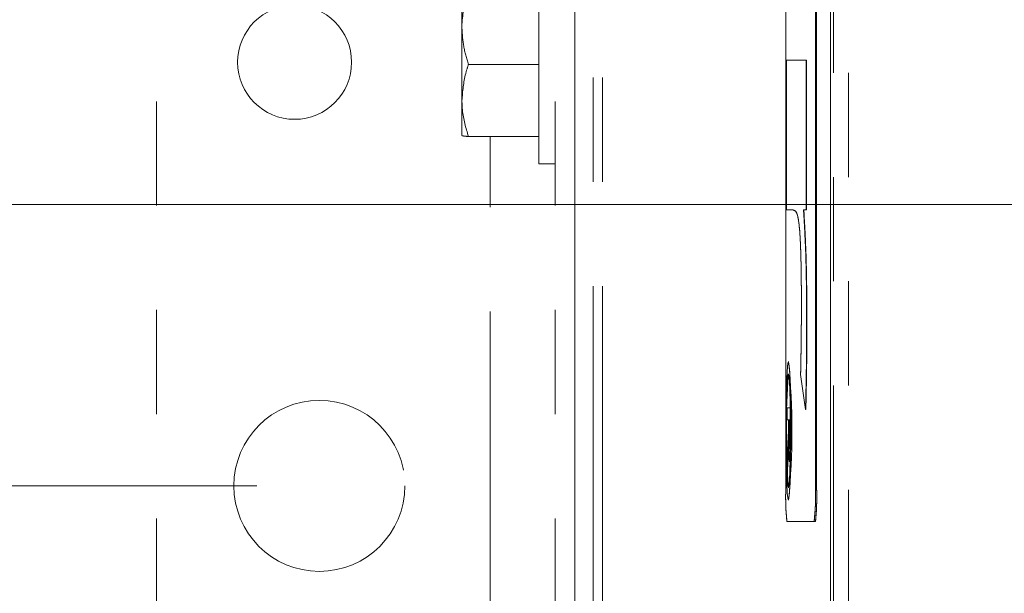
# Model space of a CAD drawing. Units: inches. Extents: x 2 to 270, y 2 to 173.
# Drawn here: x 30 to 34, y 110 to 112 of the extents above; entities that cross this region are included whole.
import ezdxf

# ---------------------------------------------------------------- set-up
doc = ezdxf.new("R2010")
doc.units = ezdxf.units.IN
doc.header["$LTSCALE"] = 8
doc.header["$MEASUREMENT"] = 0
doc.linetypes.add('PHANTOM', pattern=[0.5, 0.25, -0.05, 0.05, -0.05, 0.05, -0.05])
doc.styles.add('SLDTEXTSTYLE0', font='TXT', dxfattribs={"width": 0.7})
doc.dimstyles.new('SLDDIMSTYLE4', dxfattribs={"dimtxt": 0.870226, "dimasz": 0.8, "dimexe": 0, "dimexo": 0.0625, "dimgap": 0.217556, "dimtad": 0, "dimtih": 1, "dimtoh": 1, "dimdec": 3, "dimrnd": 1e-09, "dimzin": 12, "dimdsep": 46, "dimtxsty": 'SLDTEXTSTYLE0', "dimsah": 1, "dimcen": 0.09, "dimadec": 0, "dimazin": 3, "dimtfac": 1, "dimtdec": 3, "dimtofl": 0, "dimtmove": 0, "dimatfit": 3, "dimfxl": 0, "dimfrac": 2, "dimtolj": 1, "dimtzin": 12, "dimarcsym": 0})

# ---------------------------------------------------------------- blocks, each defined once
blk = doc.blocks.new('_D_24')
at = {"color": 7, "linetype": 'Continuous', "lineweight": 0}
for p, q in [((31.3092, 110.5931), (21.1284, 110.5931)), ((22.1284, 110.5931), (22.1284, 103.7424)), ((22.1284, 95.7806), (22.1284, 102.6313)), ((32.9255, 95.7806), (21.1284, 95.7806))]:
    blk.add_line(p, q, dxfattribs=at)
for points in [[(22.1284, 110.5931), (21.9684, 109.7931), (22.2884, 109.7931)], [(22.1284, 95.7806), (22.2884, 96.5806), (21.9684, 96.5806)]]:
    blk.add_solid(points, dxfattribs=at)
at = {"color": 7, "linetype": 'Continuous', "lineweight": 0, "insert": (20.1191, 103.7055), "char_height": 0.83333, "attachment_point": 1, "style": 'SLDTEXTSTYLE0'}
blk.add_mtext('14.813', dxfattribs=at)
blk = doc.blocks.new('_D_27')
at = {"color": 7, "linetype": 'Continuous', "lineweight": 0}
for p, q in [((36.1662, 111.6721), (15.8635, 111.6721)), ((16.8635, 111.6721), (16.8635, 104.2819)), ((16.8635, 95.7806), (16.8635, 103.1708)), ((32.9255, 95.7806), (15.8635, 95.7806))]:
    blk.add_line(p, q, dxfattribs=at)
for points in [[(16.8635, 111.6721), (16.7035, 110.8721), (17.0235, 110.8721)], [(16.8635, 95.7806), (17.0235, 96.5806), (16.7035, 96.5806)]]:
    blk.add_solid(points, dxfattribs=at)
at = {"color": 7, "linetype": 'Continuous', "lineweight": 0, "insert": (14.8542, 104.245), "char_height": 0.83333, "attachment_point": 1, "style": 'SLDTEXTSTYLE0'}
blk.add_mtext('15.892', dxfattribs=at)
blk = doc.blocks.new('_D_28')
at = {"color": 7, "linetype": 'Continuous', "lineweight": 0}
for p, q in [((36.4062, 111.9121), (36.4062, 119.0847)), ((32.5298, 118.0847), (28.2619, 118.0847)), ((36.4062, 118.0847), (32.5298, 118.0847))]:
    blk.add_line(p, q, dxfattribs=at)
for points in [[(32.5298, 118.0847), (33.3298, 117.9247), (33.3298, 118.2447)], [(36.4062, 118.0847), (35.6062, 118.2447), (35.6062, 117.9247)]]:
    blk.add_solid(points, dxfattribs=at)
at = {"color": 7, "linetype": 'Continuous', "lineweight": 0, "insert": (24.9132, 118.6034), "char_height": 0.83333, "attachment_point": 1, "style": 'SLDTEXTSTYLE0'}
blk.add_mtext('3.876', dxfattribs=at)
blk = doc.blocks.new('_D_29')
at = {"color": 7, "linetype": 'Continuous', "lineweight": 0}
for p, q in [((39.7475, 124.9146), (11.7206, 124.9146)), ((12.7206, 124.9146), (12.7206, 110.9031)), ((12.7206, 95.7806), (12.7206, 109.792)), ((32.9255, 95.7806), (11.7206, 95.7806))]:
    blk.add_line(p, q, dxfattribs=at)
for points in [[(12.7206, 124.9146), (12.5606, 124.1146), (12.8806, 124.1146)], [(12.7206, 95.7806), (12.8806, 96.5806), (12.5606, 96.5806)]]:
    blk.add_solid(points, dxfattribs=at)
at = {"color": 7, "linetype": 'Continuous', "lineweight": 0, "insert": (10.7113, 110.8662), "char_height": 0.83333, "attachment_point": 1, "style": 'SLDTEXTSTYLE0'}
blk.add_mtext('29.134', dxfattribs=at)

msp = doc.modelspace()

# ---------------------------------------------------------------- linework, layer by layer
at = {"color": 7, "linetype": 'Continuous', "lineweight": 15}
for p, q in [((32.529797, 131.35971), (32.529797, 97.08971)), ((33.338855, 116.93568), (33.338855, 110.581934)), ((33.452278, 110.581934), (33.452278, 116.93568)), ((33.457275, 110.581934), (33.457275, 116.93568)), ((33.510909, 115.269533), (33.510909, 108.277451)), ((33.341418, 111.652197), (33.341418, 112.226449)), ((33.341418, 112.226449), (33.417574, 112.226449)), ((33.417574, 112.226449), (33.417574, 111.652197)), ((33.417574, 112.226449), (33.418574, 112.226449)), ((33.418574, 112.226449), (33.418574, 111.652197)), ((33.364006, 111.652197), (33.341418, 111.652197)), ((33.417574, 111.652197), (33.406949, 111.652197)), ((33.417574, 111.652197), (33.418574, 111.652197)), ((33.418911, 111.218517), (33.41991, 111.218517)), ((33.349834, 111.069875), (33.348835, 111.069875)), ((33.414694, 110.886527), (33.395634, 111.02052)), ((33.344344, 110.892877), (33.35525, 110.892877)), ((33.344344, 110.846921), (33.344344, 110.892877)), ((33.35525, 110.892877), (33.35525, 110.806135)), ((33.35525, 110.892877), (33.355813, 110.892877)), ((33.35625, 110.856206), (33.35625, 110.806135)), ((33.414694, 110.886527), (33.415693, 110.886527)), ((33.348835, 110.846921), (33.344344, 110.846921)), ((33.348835, 110.804125), (33.348835, 110.846921)), ((33.353967, 110.846921), (33.350118, 110.846921)), ((33.350118, 110.846921), (33.350118, 110.821358)), ((33.350118, 110.821358), (33.351117, 110.821358)), ((33.351117, 110.846921), (33.351117, 110.821358)), ((33.353967, 110.817194), (33.353967, 110.846921)), ((33.344344, 110.706756), (33.348835, 110.804125)), ((33.349263, 110.755728), (33.344344, 110.649096)), ((33.349606, 110.741487), (33.345344, 110.649096)), ((33.344344, 110.649096), (33.344344, 110.706756)), ((33.354935, 110.731026), (33.355934, 110.731026)), ((33.352604, 110.686076), (33.353603, 110.686076)), ((33.344344, 110.649096), (33.345344, 110.649096)), ((33.348835, 110.538375), (33.349834, 110.538375)), ((33.343217, 110.456934), (33.447916, 110.456934)), ((33.447916, 110.456934), (33.452913, 110.456934))]:
    msp.add_line(p, q, dxfattribs=at)
at = {"color": 7, "linetype": 'PHANTOM', "lineweight": 0}
for p, q in [((32.529797, 131.35971), (32.529797, 97.08971)), ((32.529797, 131.35971), (32.529797, 97.08971)), ((32.529797, 131.35971), (32.529797, 97.08971)), ((32.529797, 131.35971), (32.529797, 97.08971)), ((32.600341, 131.35971), (32.600341, 97.08971)), ((32.600341, 131.35971), (32.600341, 97.08971)), ((32.600341, 131.35971), (32.600341, 97.08971)), ((32.600341, 131.35971), (32.600341, 97.08971)), ((32.635586, 131.35971), (32.635586, 97.08971)), ((32.635586, 131.35971), (32.635586, 97.08971)), ((32.635586, 131.35971), (32.635586, 97.08971)), ((32.635586, 131.35971), (32.635586, 97.08971)), ((33.338855, 116.93568), (33.338855, 110.581934)), ((33.338855, 116.93568), (33.338855, 110.581934)), ((33.338855, 116.93568), (33.338855, 110.581934)), ((33.338855, 116.93568), (33.338855, 110.581934)), ((33.452278, 110.581934), (33.452278, 116.93568)), ((33.452278, 110.581934), (33.452278, 116.93568)), ((33.452278, 110.581934), (33.452278, 116.93568)), ((33.452278, 110.581934), (33.452278, 116.93568)), ((33.457275, 110.581934), (33.457275, 116.93568)), ((33.457275, 110.581934), (33.457275, 116.93568)), ((33.457275, 110.581934), (33.457275, 116.93568)), ((33.457275, 110.581934), (33.457275, 116.93568)), ((33.510909, 115.269533), (33.510909, 108.277451)), ((33.510909, 115.269533), (33.510909, 108.277451)), ((33.510909, 115.269533), (33.510909, 108.277451)), ((33.510909, 115.269533), (33.510909, 108.277451)), ((33.521326, 108.977841), (33.521326, 114.577841)), ((33.521326, 108.977841), (33.521326, 114.577841)), ((33.521326, 108.977841), (33.521326, 114.577841)), ((33.521326, 108.977841), (33.521326, 114.577841)), ((33.579428, 114.577841), (33.579428, 108.977841)), ((33.579428, 114.577841), (33.579428, 108.977841)), ((33.579428, 114.577841), (33.579428, 108.977841)), ((33.579428, 114.577841), (33.579428, 108.977841)), ((30.924192, 108.468058), (30.924192, 112.718058)), ((32.454192, 108.468058), (32.454192, 112.718058)), ((32.391192, 112.608058), (32.391192, 111.828058)), ((32.096192, 112.352526), (32.096192, 112.498973)), ((32.096192, 112.071611), (32.096192, 112.352526)), ((32.391192, 112.210072), (32.12129, 112.210072)), ((33.341418, 111.652197), (33.341418, 112.226449)), ((33.341418, 112.226449), (33.417574, 112.226449)), ((33.341418, 111.652197), (33.341418, 112.226449)), ((33.341418, 112.226449), (33.417574, 112.226449)), ((33.341418, 111.652197), (33.341418, 112.226449)), ((33.341418, 112.226449), (33.417574, 112.226449)), ((33.341418, 111.652197), (33.341418, 112.226449)), ((33.341418, 112.226449), (33.417574, 112.226449)), ((33.417574, 112.226449), (33.417574, 111.652197)), ((33.417574, 112.226449), (33.418574, 112.226449)), ((33.417574, 112.226449), (33.417574, 111.652197)), ((33.417574, 112.226449), (33.418574, 112.226449)), ((33.417574, 112.226449), (33.417574, 111.652197)), ((33.417574, 112.226449), (33.418574, 112.226449)), ((33.417574, 112.226449), (33.417574, 111.652197)), ((33.417574, 112.226449), (33.418574, 112.226449)), ((33.418574, 112.226449), (33.418574, 111.652197)), ((33.418574, 112.226449), (33.418574, 111.652197)), ((33.418574, 112.226449), (33.418574, 111.652197)), ((33.418574, 112.226449), (33.418574, 111.652197)), ((32.096192, 111.937058), (32.096192, 112.071611)), ((32.391192, 111.93315), (32.12129, 111.93315)), ((32.391192, 111.828058), (32.454192, 111.828058)), ((33.364006, 111.652197), (33.341418, 111.652197)), ((33.364006, 111.652197), (33.341418, 111.652197)), ((33.364006, 111.652197), (33.341418, 111.652197)), ((33.364006, 111.652197), (33.341418, 111.652197)), ((33.417574, 111.652197), (33.406949, 111.652197)), ((33.417574, 111.652197), (33.406949, 111.652197)), ((33.417574, 111.652197), (33.406949, 111.652197)), ((33.417574, 111.652197), (33.406949, 111.652197)), ((33.417574, 111.652197), (33.418574, 111.652197)), ((33.417574, 111.652197), (33.418574, 111.652197)), ((33.417574, 111.652197), (33.418574, 111.652197)), ((33.417574, 111.652197), (33.418574, 111.652197)), ((33.418911, 111.218517), (33.41991, 111.218517)), ((33.418911, 111.218517), (33.41991, 111.218517)), ((33.418911, 111.218517), (33.41991, 111.218517)), ((33.418911, 111.218517), (33.41991, 111.218517)), ((33.349834, 111.069875), (33.348835, 111.069875)), ((33.349834, 111.069875), (33.348835, 111.069875)), ((33.349834, 111.069875), (33.348835, 111.069875)), ((33.349834, 111.069875), (33.348835, 111.069875)), ((33.414694, 110.886527), (33.395634, 111.02052)), ((33.414694, 110.886527), (33.395634, 111.02052)), ((33.414694, 110.886527), (33.395634, 111.02052)), ((33.414694, 110.886527), (33.395634, 111.02052)), ((33.344344, 110.892877), (33.35525, 110.892877)), ((33.344344, 110.846921), (33.344344, 110.892877)), ((33.344344, 110.892877), (33.35525, 110.892877)), ((33.344344, 110.846921), (33.344344, 110.892877)), ((33.344344, 110.892877), (33.35525, 110.892877)), ((33.344344, 110.846921), (33.344344, 110.892877)), ((33.344344, 110.892877), (33.35525, 110.892877)), ((33.344344, 110.846921), (33.344344, 110.892877)), ((33.35525, 110.892877), (33.35525, 110.806135)), ((33.35525, 110.892877), (33.355813, 110.892877)), ((33.35525, 110.892877), (33.35525, 110.806135)), ((33.35525, 110.892877), (33.355813, 110.892877)), ((33.35525, 110.892877), (33.35525, 110.806135)), ((33.35525, 110.892877), (33.355813, 110.892877)), ((33.35525, 110.892877), (33.35525, 110.806135)), ((33.35525, 110.892877), (33.355813, 110.892877)), ((33.35625, 110.856206), (33.35625, 110.806135)), ((33.35625, 110.856206), (33.35625, 110.806135)), ((33.35625, 110.856206), (33.35625, 110.806135)), ((33.35625, 110.856206), (33.35625, 110.806135)), ((33.414694, 110.886527), (33.415693, 110.886527)), ((33.414694, 110.886527), (33.415693, 110.886527)), ((33.414694, 110.886527), (33.415693, 110.886527)), ((33.414694, 110.886527), (33.415693, 110.886527)), ((33.348835, 110.846921), (33.344344, 110.846921)), ((33.348835, 110.846921), (33.344344, 110.846921)), ((33.348835, 110.846921), (33.344344, 110.846921)), ((33.348835, 110.846921), (33.344344, 110.846921)), ((33.348835, 110.804125), (33.348835, 110.846921)), ((33.348835, 110.804125), (33.348835, 110.846921)), ((33.348835, 110.804125), (33.348835, 110.846921)), ((33.348835, 110.804125), (33.348835, 110.846921)), ((33.353967, 110.846921), (33.350118, 110.846921)), ((33.350118, 110.846921), (33.350118, 110.821358)), ((33.353967, 110.846921), (33.350118, 110.846921)), ((33.350118, 110.846921), (33.350118, 110.821358)), ((33.353967, 110.846921), (33.350118, 110.846921)), ((33.350118, 110.846921), (33.350118, 110.821358)), ((33.353967, 110.846921), (33.350118, 110.846921)), ((33.350118, 110.846921), (33.350118, 110.821358)), ((33.350118, 110.821358), (33.351117, 110.821358)), ((33.350118, 110.821358), (33.351117, 110.821358)), ((33.350118, 110.821358), (33.351117, 110.821358)), ((33.350118, 110.821358), (33.351117, 110.821358)), ((33.351117, 110.846921), (33.351117, 110.821358)), ((33.351117, 110.846921), (33.351117, 110.821358)), ((33.351117, 110.846921), (33.351117, 110.821358)), ((33.351117, 110.846921), (33.351117, 110.821358)), ((33.353967, 110.817194), (33.353967, 110.846921)), ((33.353967, 110.817194), (33.353967, 110.846921)), ((33.353967, 110.817194), (33.353967, 110.846921)), ((33.353967, 110.817194), (33.353967, 110.846921)), ((33.344344, 110.706756), (33.348835, 110.804125)), ((33.344344, 110.706756), (33.348835, 110.804125)), ((33.344344, 110.706756), (33.348835, 110.804125)), ((33.344344, 110.706756), (33.348835, 110.804125)), ((33.35525, 110.806135), (33.35625, 110.806135)), ((33.35525, 110.806135), (33.35625, 110.806135)), ((33.35525, 110.806135), (33.35625, 110.806135)), ((33.35525, 110.806135), (33.35625, 110.806135)), ((33.349263, 110.755728), (33.344344, 110.649096)), ((33.349263, 110.755728), (33.344344, 110.649096)), ((33.349263, 110.755728), (33.344344, 110.649096)), ((33.349263, 110.755728), (33.344344, 110.649096)), ((33.349606, 110.741487), (33.345344, 110.649096)), ((33.349606, 110.741487), (33.345344, 110.649096)), ((33.349606, 110.741487), (33.345344, 110.649096)), ((33.349606, 110.741487), (33.345344, 110.649096)), ((33.344344, 110.649096), (33.344344, 110.706756)), ((33.344344, 110.649096), (33.344344, 110.706756)), ((33.344344, 110.649096), (33.344344, 110.706756)), ((33.344344, 110.649096), (33.344344, 110.706756)), ((33.354935, 110.731026), (33.355934, 110.731026)), ((33.354935, 110.731026), (33.355934, 110.731026)), ((33.354935, 110.731026), (33.355934, 110.731026)), ((33.354935, 110.731026), (33.355934, 110.731026)), ((33.352604, 110.686076), (33.353603, 110.686076)), ((33.352604, 110.686076), (33.353603, 110.686076)), ((33.352604, 110.686076), (33.353603, 110.686076)), ((33.352604, 110.686076), (33.353603, 110.686076)), ((33.344344, 110.649096), (33.345344, 110.649096)), ((33.344344, 110.649096), (33.345344, 110.649096)), ((33.344344, 110.649096), (33.345344, 110.649096)), ((33.344344, 110.649096), (33.345344, 110.649096)), ((33.452278, 110.581934), (33.457275, 110.581934)), ((33.452278, 110.581934), (33.457275, 110.581934)), ((33.452278, 110.581934), (33.457275, 110.581934)), ((33.452278, 110.581934), (33.457275, 110.581934)), ((33.348835, 110.538375), (33.349834, 110.538375)), ((33.348835, 110.538375), (33.349834, 110.538375)), ((33.348835, 110.538375), (33.349834, 110.538375)), ((33.348835, 110.538375), (33.349834, 110.538375)), ((33.343217, 110.456934), (33.447916, 110.456934)), ((33.343217, 110.456934), (33.447916, 110.456934)), ((33.343217, 110.456934), (33.447916, 110.456934)), ((33.343217, 110.456934), (33.447916, 110.456934)), ((33.447916, 110.456934), (33.452913, 110.456934)), ((33.447916, 110.456934), (33.452913, 110.456934)), ((33.447916, 110.456934), (33.452913, 110.456934)), ((33.447916, 110.456934), (33.452913, 110.456934))]:
    msp.add_line(p, q, dxfattribs=at)
at = {"color": 8, "linetype": 'PHANTOM', "lineweight": 0}
for p, q in [((32.600341, 131.35971), (32.600341, 97.08971)), ((32.635586, 131.35971), (32.635586, 97.08971)), ((33.510967, 115.269245), (33.510967, 108.277684)), ((33.510967, 115.269245), (33.510967, 108.277684)), ((33.510967, 115.269245), (33.510967, 108.277684)), ((33.510967, 115.269245), (33.510967, 108.277684)), ((33.510967, 115.269245), (33.510967, 108.277684)), ((33.521326, 108.977841), (33.521326, 114.577841)), ((33.579428, 114.577841), (33.579428, 108.977841)), ((32.204192, 109.261792), (32.204192, 111.93315)), ((33.35525, 110.806135), (33.35625, 110.806135)), ((33.452278, 110.581934), (33.457275, 110.581934))]:
    msp.add_line(p, q, dxfattribs=at)
at = {"color": 7, "linetype": 'Continuous', "lineweight": 15, "flags": 128}
for points in [[(33.348835, 110.538375), (33.350974, 110.545538), (33.352997, 110.566642), (33.354797, 110.600549), (33.356274, 110.64543), (33.357351, 110.698867), (33.357969, 110.757978), (33.358094, 110.819577), (33.35772, 110.880343), (33.356867, 110.937), (33.355581, 110.986494), (33.353931, 111.026156), (33.352007, 111.053848), (33.349912, 111.068078), (33.347758, 111.068078), (33.345663, 111.053848), (33.343739, 111.026156), (33.342089, 110.986494), (33.340803, 110.937), (33.33995, 110.880343), (33.339576, 110.819577), (33.339701, 110.757978), (33.340319, 110.698867), (33.341396, 110.64543), (33.342873, 110.600549), (33.344673, 110.566642), (33.346696, 110.545538), (33.348835, 110.538375)], [(33.348835, 110.585375), (33.350811, 110.592829), (33.352652, 110.614682), (33.354233, 110.649445), (33.355446, 110.69475), (33.356209, 110.747508), (33.356469, 110.804125), (33.356209, 110.860742), (33.355446, 110.9135), (33.354233, 110.958804), (33.352652, 110.993568), (33.350811, 111.015421), (33.348835, 111.022875), (33.346859, 111.015421), (33.345018, 110.993568), (33.343437, 110.958804), (33.342224, 110.9135), (33.341461, 110.860742), (33.341201, 110.804125), (33.341461, 110.747508), (33.342224, 110.69475), (33.343437, 110.649445), (33.345018, 110.614682), (33.346859, 110.592829), (33.348835, 110.585375)]]:
    msp.add_lwpolyline(points, dxfattribs=at)
at = {"color": 7, "linetype": 'PHANTOM', "lineweight": 0, "flags": 128}
for points in [[(33.348835, 110.538375), (33.350974, 110.545538), (33.352997, 110.566642), (33.354797, 110.600549), (33.356274, 110.64543), (33.357351, 110.698867), (33.357969, 110.757978), (33.358094, 110.819577), (33.35772, 110.880343), (33.356867, 110.937), (33.355581, 110.986494), (33.353931, 111.026156), (33.352007, 111.053848), (33.349912, 111.068078), (33.347758, 111.068078), (33.345663, 111.053848), (33.343739, 111.026156), (33.342089, 110.986494), (33.340803, 110.937), (33.33995, 110.880343), (33.339576, 110.819577), (33.339701, 110.757978), (33.340319, 110.698867), (33.341396, 110.64543), (33.342873, 110.600549), (33.344673, 110.566642), (33.346696, 110.545538), (33.348835, 110.538375)], [(33.348835, 110.538375), (33.350974, 110.545538), (33.352997, 110.566642), (33.354797, 110.600549), (33.356274, 110.64543), (33.357351, 110.698867), (33.357969, 110.757978), (33.358094, 110.819577), (33.35772, 110.880343), (33.356867, 110.937), (33.355581, 110.986494), (33.353931, 111.026156), (33.352007, 111.053848), (33.349912, 111.068078), (33.347758, 111.068078), (33.345663, 111.053848), (33.343739, 111.026156), (33.342089, 110.986494), (33.340803, 110.937), (33.33995, 110.880343), (33.339576, 110.819577), (33.339701, 110.757978), (33.340319, 110.698867), (33.341396, 110.64543), (33.342873, 110.600549), (33.344673, 110.566642), (33.346696, 110.545538), (33.348835, 110.538375)], [(33.348835, 110.538375), (33.350974, 110.545538), (33.352997, 110.566642), (33.354797, 110.600549), (33.356274, 110.64543), (33.357351, 110.698867), (33.357969, 110.757978), (33.358094, 110.819577), (33.35772, 110.880343), (33.356867, 110.937), (33.355581, 110.986494), (33.353931, 111.026156), (33.352007, 111.053848), (33.349912, 111.068078), (33.347758, 111.068078), (33.345663, 111.053848), (33.343739, 111.026156), (33.342089, 110.986494), (33.340803, 110.937), (33.33995, 110.880343), (33.339576, 110.819577), (33.339701, 110.757978), (33.340319, 110.698867), (33.341396, 110.64543), (33.342873, 110.600549), (33.344673, 110.566642), (33.346696, 110.545538), (33.348835, 110.538375)], [(33.348835, 110.538375), (33.350974, 110.545538), (33.352997, 110.566642), (33.354797, 110.600549), (33.356274, 110.64543), (33.357351, 110.698867), (33.357969, 110.757978), (33.358094, 110.819577), (33.35772, 110.880343), (33.356867, 110.937), (33.355581, 110.986494), (33.353931, 111.026156), (33.352007, 111.053848), (33.349912, 111.068078), (33.347758, 111.068078), (33.345663, 111.053848), (33.343739, 111.026156), (33.342089, 110.986494), (33.340803, 110.937), (33.33995, 110.880343), (33.339576, 110.819577), (33.339701, 110.757978), (33.340319, 110.698867), (33.341396, 110.64543), (33.342873, 110.600549), (33.344673, 110.566642), (33.346696, 110.545538), (33.348835, 110.538375)], [(33.348835, 110.585375), (33.350811, 110.592829), (33.352652, 110.614682), (33.354233, 110.649445), (33.355446, 110.69475), (33.356209, 110.747508), (33.356469, 110.804125), (33.356209, 110.860742), (33.355446, 110.9135), (33.354233, 110.958804), (33.352652, 110.993568), (33.350811, 111.015421), (33.348835, 111.022875), (33.346859, 111.015421), (33.345018, 110.993568), (33.343437, 110.958804), (33.342224, 110.9135), (33.341461, 110.860742), (33.341201, 110.804125), (33.341461, 110.747508), (33.342224, 110.69475), (33.343437, 110.649445), (33.345018, 110.614682), (33.346859, 110.592829), (33.348835, 110.585375)], [(33.348835, 110.585375), (33.350811, 110.592829), (33.352652, 110.614682), (33.354233, 110.649445), (33.355446, 110.69475), (33.356209, 110.747508), (33.356469, 110.804125), (33.356209, 110.860742), (33.355446, 110.9135), (33.354233, 110.958804), (33.352652, 110.993568), (33.350811, 111.015421), (33.348835, 111.022875), (33.346859, 111.015421), (33.345018, 110.993568), (33.343437, 110.958804), (33.342224, 110.9135), (33.341461, 110.860742), (33.341201, 110.804125), (33.341461, 110.747508), (33.342224, 110.69475), (33.343437, 110.649445), (33.345018, 110.614682), (33.346859, 110.592829), (33.348835, 110.585375)], [(33.348835, 110.585375), (33.350811, 110.592829), (33.352652, 110.614682), (33.354233, 110.649445), (33.355446, 110.69475), (33.356209, 110.747508), (33.356469, 110.804125), (33.356209, 110.860742), (33.355446, 110.9135), (33.354233, 110.958804), (33.352652, 110.993568), (33.350811, 111.015421), (33.348835, 111.022875), (33.346859, 111.015421), (33.345018, 110.993568), (33.343437, 110.958804), (33.342224, 110.9135), (33.341461, 110.860742), (33.341201, 110.804125), (33.341461, 110.747508), (33.342224, 110.69475), (33.343437, 110.649445), (33.345018, 110.614682), (33.346859, 110.592829), (33.348835, 110.585375)], [(33.348835, 110.585375), (33.350811, 110.592829), (33.352652, 110.614682), (33.354233, 110.649445), (33.355446, 110.69475), (33.356209, 110.747508), (33.356469, 110.804125), (33.356209, 110.860742), (33.355446, 110.9135), (33.354233, 110.958804), (33.352652, 110.993568), (33.350811, 111.015421), (33.348835, 111.022875), (33.346859, 111.015421), (33.345018, 110.993568), (33.343437, 110.958804), (33.342224, 110.9135), (33.341461, 110.860742), (33.341201, 110.804125), (33.341461, 110.747508), (33.342224, 110.69475), (33.343437, 110.649445), (33.345018, 110.614682), (33.346859, 110.592829), (33.348835, 110.585375)]]:
    msp.add_lwpolyline(points, dxfattribs=at)
at = {"color": 7, "linetype": 'PHANTOM', "lineweight": 0}
for centre, radius in [((31.454192, 112.218058), 0.21875), ((31.549192, 110.593058), 0.328)]:
    msp.add_circle(centre, radius, dxfattribs=at)
at = {"color": 7, "linetype": 'Continuous', "lineweight": 15}
for centre, radius, start, end in [((30.573079, 110.804125), 2.789443, 354.533145, 5.466855), ((36.073694, 110.804125), 2.73309, 175.419138, 184.580862), ((34.237555, 110.550722), 0.899242, 178.010912, 185.986653), ((32.553578, 110.550722), 0.899242, 354.013347, 1.989088), ((32.558575, 110.550722), 0.899242, 354.013347, 1.989088)]:
    msp.add_arc(centre, radius, start, end, dxfattribs=at)
at = {"color": 7, "linetype": 'PHANTOM', "lineweight": 0}
for centre, radius, start, end in [((30.573079, 110.804125), 2.789443, 354.533145, 5.466855), ((30.573079, 110.804125), 2.789443, 354.533145, 5.466855), ((30.573079, 110.804125), 2.789443, 354.533145, 5.466855), ((30.573079, 110.804125), 2.789443, 354.533145, 5.466855), ((36.073694, 110.804125), 2.73309, 175.419138, 184.580862), ((36.073694, 110.804125), 2.73309, 175.419138, 184.580862), ((36.073694, 110.804125), 2.73309, 175.419138, 184.580862), ((36.073694, 110.804125), 2.73309, 175.419138, 184.580862), ((34.237555, 110.550722), 0.899242, 178.010912, 185.986653), ((34.237555, 110.550722), 0.899242, 178.010912, 185.986653), ((34.237555, 110.550722), 0.899242, 178.010912, 185.986653), ((34.237555, 110.550722), 0.899242, 178.010912, 185.986653), ((32.553578, 110.550722), 0.899242, 354.013347, 1.989088), ((32.553578, 110.550722), 0.899242, 354.013347, 1.989088), ((32.553578, 110.550722), 0.899242, 354.013347, 1.989088), ((32.553578, 110.550722), 0.899242, 354.013347, 1.989088), ((32.558575, 110.550722), 0.899242, 354.013347, 1.989088), ((32.558575, 110.550722), 0.899242, 354.013347, 1.989088), ((32.558575, 110.550722), 0.899242, 354.013347, 1.989088), ((32.558575, 110.550722), 0.899242, 354.013347, 1.989088)]:
    msp.add_arc(centre, radius, start, end, dxfattribs=at)
for points, knots in [([(32.096192, 112.352526), (32.096217, 112.355904), (32.096574, 112.404009), (32.109381, 112.451149), (32.12129, 112.49498)], [0, 0, 0, 0, 0.07021899, 1, 1, 1, 1]), ([(32.12129, 112.210072), (32.114275, 112.233207), (32.100116, 112.279902), (32.097508, 112.328172), (32.096192, 112.352526)], [0, 0, 0, 0, 0.49545796, 1, 1, 1, 1]), ([(32.096192, 112.071611), (32.099003, 112.106425), (32.10279, 112.153315), (32.117501, 112.198448), (32.12129, 112.210072)], [0, 0, 0, 0, 0.74244874, 1, 1, 1, 1]), ([(32.12129, 111.93315), (32.111431, 111.966523), (32.097951, 112.012154), (32.096564, 112.059021), (32.096192, 112.071611)], [0, 0, 0, 0, 0.73136603, 1, 1, 1, 1]), ([(32.12129, 111.93315), (32.114233, 111.933798), (32.100588, 111.935052), (32.098009, 111.936348), (32.096763, 111.936974)], [0, 0, 0, 0, 0.517113, 1, 1, 1, 1]), ([(33.398869, 111.281326), (33.398785, 111.314291), (33.398617, 111.380184), (33.397104, 111.471757), (33.394516, 111.539907), (33.391361, 111.581105), (33.388081, 111.612079), (33.382395, 111.63861), (33.374347, 111.649499), (33.367454, 111.651297), (33.364006, 111.652197)], [0, 0, 0, 0, 0.08323325, 0.16636982, 0.24945501, 0.33279496, 0.41618383, 0.4995815, 0.74975685, 1, 1, 1, 1]), ([(33.398869, 111.281326), (33.398785, 111.314291), (33.398617, 111.380184), (33.397104, 111.471757), (33.394516, 111.539907), (33.391361, 111.581105), (33.388081, 111.612079), (33.382395, 111.63861), (33.374347, 111.649499), (33.367454, 111.651297), (33.364006, 111.652197)], [0, 0, 0, 0, 0.08323325, 0.16636982, 0.24945501, 0.33279496, 0.41618383, 0.4995815, 0.74975685, 1, 1, 1, 1]), ([(33.398869, 111.281326), (33.398785, 111.314291), (33.398617, 111.380184), (33.397104, 111.471757), (33.394516, 111.539907), (33.391361, 111.581105), (33.388081, 111.612079), (33.382395, 111.63861), (33.374347, 111.649499), (33.367454, 111.651297), (33.364006, 111.652197)], [0, 0, 0, 0, 0.08323325, 0.16636982, 0.24945501, 0.33279496, 0.41618383, 0.4995815, 0.74975685, 1, 1, 1, 1]), ([(33.398869, 111.281326), (33.398785, 111.314291), (33.398617, 111.380184), (33.397104, 111.471757), (33.394516, 111.539907), (33.391361, 111.581105), (33.388081, 111.612079), (33.382395, 111.63861), (33.374347, 111.649499), (33.367454, 111.651297), (33.364006, 111.652197)], [0, 0, 0, 0, 0.08323325, 0.16636982, 0.24945501, 0.33279496, 0.41618383, 0.4995815, 0.74975685, 1, 1, 1, 1]), ([(33.406949, 111.652197), (33.408054, 111.634109), (33.410266, 111.59794), (33.413378, 111.535045), (33.416104, 111.468333), (33.417766, 111.386574), (33.418758, 111.304644), (33.41886, 111.247234), (33.418911, 111.218517)], [0, 0, 0, 0, 0.186836702, 0.373619619, 0.560116101, 0.70668633, 0.853279149, 1, 1, 1, 1]), ([(33.406949, 111.652197), (33.408054, 111.634109), (33.410266, 111.59794), (33.413378, 111.535045), (33.416104, 111.468333), (33.417766, 111.386574), (33.418758, 111.304644), (33.41886, 111.247234), (33.418911, 111.218517)], [0, 0, 0, 0, 0.1868367, 0.37361962, 0.5601161, 0.70668633, 0.85327915, 1, 1, 1, 1]), ([(33.406949, 111.652197), (33.408054, 111.634109), (33.410266, 111.59794), (33.413378, 111.535045), (33.416104, 111.468333), (33.417766, 111.386574), (33.418758, 111.304644), (33.41886, 111.247234), (33.418911, 111.218517)], [0, 0, 0, 0, 0.1868367, 0.37361962, 0.5601161, 0.70668633, 0.85327915, 1, 1, 1, 1]), ([(33.406949, 111.652197), (33.408054, 111.634109), (33.410266, 111.59794), (33.413378, 111.535045), (33.416104, 111.468333), (33.417766, 111.386574), (33.418758, 111.304644), (33.41886, 111.247234), (33.418911, 111.218517)], [0, 0, 0, 0, 0.1868367, 0.37361962, 0.5601161, 0.70668633, 0.85327915, 1, 1, 1, 1]), ([(33.407948, 111.652197), (33.409054, 111.634109), (33.411265, 111.59794), (33.414378, 111.535045), (33.417103, 111.468333), (33.418765, 111.386574), (33.419758, 111.304644), (33.419859, 111.247234), (33.41991, 111.218517)], [0, 0, 0, 0, 0.1868367, 0.37361962, 0.5601161, 0.70668633, 0.85327915, 1, 1, 1, 1]), ([(33.407948, 111.652197), (33.409054, 111.634109), (33.411265, 111.59794), (33.414378, 111.535045), (33.417103, 111.468333), (33.418765, 111.386574), (33.419758, 111.304644), (33.419859, 111.247234), (33.41991, 111.218517)], [0, 0, 0, 0, 0.1868367, 0.37361962, 0.5601161, 0.70668633, 0.85327915, 1, 1, 1, 1]), ([(33.407948, 111.652197), (33.409054, 111.634109), (33.411265, 111.59794), (33.414378, 111.535045), (33.417103, 111.468333), (33.418765, 111.386574), (33.419758, 111.304644), (33.419859, 111.247234), (33.41991, 111.218517)], [0, 0, 0, 0, 0.1868367, 0.37361962, 0.5601161, 0.70668633, 0.85327915, 1, 1, 1, 1]), ([(33.407948, 111.652197), (33.409054, 111.634109), (33.411265, 111.59794), (33.414378, 111.535045), (33.417103, 111.468333), (33.418765, 111.386574), (33.419758, 111.304644), (33.419859, 111.247234), (33.41991, 111.218517)], [0, 0, 0, 0, 0.1868367, 0.37361962, 0.5601161, 0.70668633, 0.85327915, 1, 1, 1, 1]), ([(33.395634, 111.02052), (33.3966, 111.065743), (33.398326, 111.146456), (33.398703, 111.240135), (33.398869, 111.281326)], [0, 0, 0, 0, 0.56029434, 1, 1, 1, 1]), ([(33.395634, 111.02052), (33.3966, 111.065743), (33.398326, 111.146456), (33.398703, 111.240135), (33.398869, 111.281326)], [0, 0, 0, 0, 0.56029434, 1, 1, 1, 1]), ([(33.395634, 111.02052), (33.3966, 111.065743), (33.398326, 111.146456), (33.398703, 111.240135), (33.398869, 111.281326)], [0, 0, 0, 0, 0.56029434, 1, 1, 1, 1]), ([(33.395634, 111.02052), (33.3966, 111.065743), (33.398326, 111.146456), (33.398703, 111.240135), (33.398869, 111.281326)], [0, 0, 0, 0, 0.56029434, 1, 1, 1, 1]), ([(33.418911, 111.218517), (33.418838, 111.184974), (33.418692, 111.117869), (33.417405, 111.002364), (33.415722, 110.93045), (33.414694, 110.886527)], [0, 0, 0, 0, 0.28006711, 0.56029046, 1, 1, 1, 1]), ([(33.418911, 111.218517), (33.418838, 111.184974), (33.418692, 111.117869), (33.417405, 111.002364), (33.415722, 110.93045), (33.414694, 110.886527)], [0, 0, 0, 0, 0.28006711, 0.56029046, 1, 1, 1, 1]), ([(33.418911, 111.218517), (33.418838, 111.184974), (33.418692, 111.117869), (33.417405, 111.002364), (33.415722, 110.93045), (33.414694, 110.886527)], [0, 0, 0, 0, 0.28006711, 0.56029046, 1, 1, 1, 1]), ([(33.418911, 111.218517), (33.418838, 111.184974), (33.418692, 111.117869), (33.417405, 111.002364), (33.415722, 110.93045), (33.414694, 110.886527)], [0, 0, 0, 0, 0.28006711, 0.56029046, 1, 1, 1, 1]), ([(33.41991, 111.218517), (33.419837, 111.184974), (33.419692, 111.117869), (33.418404, 111.002364), (33.416721, 110.93045), (33.415693, 110.886527)], [0, 0, 0, 0, 0.28006711, 0.56029046, 1, 1, 1, 1]), ([(33.41991, 111.218517), (33.419837, 111.184974), (33.419692, 111.117869), (33.418404, 111.002364), (33.416721, 110.93045), (33.415693, 110.886527)], [0, 0, 0, 0, 0.28006711, 0.56029046, 1, 1, 1, 1]), ([(33.41991, 111.218517), (33.419837, 111.184974), (33.419692, 111.117869), (33.418404, 111.002364), (33.416721, 110.93045), (33.415693, 110.886527)], [0, 0, 0, 0, 0.28006711, 0.56029046, 1, 1, 1, 1]), ([(33.41991, 111.218517), (33.419837, 111.184974), (33.419692, 111.117869), (33.418404, 111.002364), (33.416721, 110.93045), (33.415693, 110.886527)], [0, 0, 0, 0, 0.28006711, 0.56029046, 1, 1, 1, 1]), ([(33.350118, 110.821358), (33.350138, 110.810244), (33.350178, 110.788064), (33.350626, 110.759251), (33.351403, 110.739442), (33.352017, 110.737566), (33.352323, 110.736627)], [0, 0, 0, 0, 0.28104953, 0.56087833, 0.78032397, 1, 1, 1, 1]), ([(33.350118, 110.821358), (33.350138, 110.810244), (33.350178, 110.788064), (33.350626, 110.759251), (33.351403, 110.739442), (33.352017, 110.737566), (33.352323, 110.736627)], [0, 0, 0, 0, 0.28104953, 0.56087833, 0.78032397, 1, 1, 1, 1]), ([(33.350118, 110.821358), (33.350138, 110.810244), (33.350178, 110.788064), (33.350626, 110.759251), (33.351403, 110.739442), (33.352017, 110.737566), (33.352323, 110.736627)], [0, 0, 0, 0, 0.281049533, 0.560878333, 0.780323974, 1, 1, 1, 1]), ([(33.350118, 110.821358), (33.350138, 110.810244), (33.350178, 110.788064), (33.350626, 110.759251), (33.351403, 110.739442), (33.352017, 110.737566), (33.352323, 110.736627)], [0, 0, 0, 0, 0.28104953, 0.56087833, 0.78032397, 1, 1, 1, 1]), ([(33.351117, 110.821358), (33.351137, 110.810207), (33.351176, 110.787952), (33.351631, 110.759657), (33.352251, 110.742122), (33.352677, 110.740315), (33.352802, 110.739788)], [0, 0, 0, 0, 0.32274132, 0.64408083, 0.89607974, 1, 1, 1, 1]), ([(33.351117, 110.821358), (33.351137, 110.810207), (33.351176, 110.787952), (33.351631, 110.759657), (33.352251, 110.742122), (33.352677, 110.740315), (33.352802, 110.739788)], [0, 0, 0, 0, 0.32274132, 0.64408083, 0.89607974, 1, 1, 1, 1]), ([(33.351117, 110.821358), (33.351137, 110.810207), (33.351176, 110.787952), (33.351631, 110.759657), (33.352251, 110.742122), (33.352677, 110.740315), (33.352802, 110.739788)], [0, 0, 0, 0, 0.32274132, 0.64408083, 0.89607974, 1, 1, 1, 1]), ([(33.351117, 110.821358), (33.351137, 110.810207), (33.351176, 110.787952), (33.351631, 110.759657), (33.352251, 110.742122), (33.352677, 110.740315), (33.352802, 110.739788)], [0, 0, 0, 0, 0.32274132, 0.64408083, 0.89607974, 1, 1, 1, 1]), ([(33.352323, 110.736627), (33.352643, 110.737381), (33.353124, 110.738514), (33.353599, 110.751209), (33.353954, 110.776428), (33.353961, 110.799076), (33.353967, 110.817194)], [0, 0, 0, 0, 0.2485764, 0.37340938, 0.49873272, 1, 1, 1, 1]), ([(33.352323, 110.736627), (33.352643, 110.737381), (33.353124, 110.738514), (33.353599, 110.751209), (33.353954, 110.776428), (33.353961, 110.799076), (33.353967, 110.817194)], [0, 0, 0, 0, 0.2485764, 0.37340938, 0.49873272, 1, 1, 1, 1]), ([(33.352323, 110.736627), (33.352643, 110.737381), (33.353124, 110.738514), (33.353599, 110.751209), (33.353954, 110.776428), (33.353961, 110.799076), (33.353967, 110.817194)], [0, 0, 0, 0, 0.2485764, 0.37340938, 0.49873272, 1, 1, 1, 1]), ([(33.352323, 110.736627), (33.352643, 110.737381), (33.353124, 110.738514), (33.353599, 110.751209), (33.353954, 110.776428), (33.353961, 110.799076), (33.353967, 110.817194)], [0, 0, 0, 0, 0.248576404, 0.373409382, 0.498732722, 1, 1, 1, 1]), ([(33.35525, 110.806135), (33.355252, 110.791867), (33.355256, 110.766422), (33.355033, 110.741829), (33.354935, 110.731026)], [0, 0, 0, 0, 0.560733026, 1, 1, 1, 1]), ([(33.35525, 110.806135), (33.355252, 110.791867), (33.355256, 110.766422), (33.355033, 110.741829), (33.354935, 110.731026)], [0, 0, 0, 0, 0.56073303, 1, 1, 1, 1]), ([(33.35525, 110.806135), (33.355252, 110.791867), (33.355256, 110.766422), (33.355033, 110.741829), (33.354935, 110.731026)], [0, 0, 0, 0, 0.560733026, 1, 1, 1, 1]), ([(33.35525, 110.806135), (33.355252, 110.791867), (33.355256, 110.766422), (33.355033, 110.741829), (33.354935, 110.731026)], [0, 0, 0, 0, 0.56073303, 1, 1, 1, 1]), ([(33.35625, 110.806135), (33.356252, 110.791867), (33.356255, 110.766422), (33.356032, 110.741829), (33.355934, 110.731026)], [0, 0, 0, 0, 0.56073303, 1, 1, 1, 1]), ([(33.35625, 110.806135), (33.356252, 110.791867), (33.356255, 110.766422), (33.356032, 110.741829), (33.355934, 110.731026)], [0, 0, 0, 0, 0.560733026, 1, 1, 1, 1]), ([(33.35625, 110.806135), (33.356252, 110.791867), (33.356255, 110.766422), (33.356032, 110.741829), (33.355934, 110.731026)], [0, 0, 0, 0, 0.56073303, 1, 1, 1, 1]), ([(33.35625, 110.806135), (33.356252, 110.791867), (33.356255, 110.766422), (33.356032, 110.741829), (33.355934, 110.731026)], [0, 0, 0, 0, 0.56073303, 1, 1, 1, 1]), ([(33.352604, 110.686076), (33.352191, 110.686909), (33.351365, 110.688573), (33.350092, 110.712718), (33.349578, 110.7394), (33.349263, 110.755728)], [0, 0, 0, 0, 0.28022, 0.55953085, 1, 1, 1, 1]), ([(33.352604, 110.686076), (33.352191, 110.686909), (33.351365, 110.688573), (33.350092, 110.712718), (33.349578, 110.7394), (33.349263, 110.755728)], [0, 0, 0, 0, 0.28022, 0.55953085, 1, 1, 1, 1]), ([(33.352604, 110.686076), (33.352191, 110.686909), (33.351365, 110.688573), (33.350092, 110.712718), (33.349578, 110.7394), (33.349263, 110.755728)], [0, 0, 0, 0, 0.280219996, 0.559530845, 1, 1, 1, 1]), ([(33.352604, 110.686076), (33.352191, 110.686909), (33.351365, 110.688573), (33.350092, 110.712718), (33.349578, 110.7394), (33.349263, 110.755728)], [0, 0, 0, 0, 0.280219996, 0.559530845, 1, 1, 1, 1]), ([(33.354935, 110.731026), (33.354809, 110.723841), (33.354559, 110.709487), (33.353779, 110.6898), (33.353049, 110.687487), (33.352604, 110.686076)], [0, 0, 0, 0, 0.2810468, 0.56149937, 1, 1, 1, 1]), ([(33.354935, 110.731026), (33.354809, 110.723841), (33.354559, 110.709487), (33.353779, 110.6898), (33.353049, 110.687487), (33.352604, 110.686076)], [0, 0, 0, 0, 0.2810468, 0.56149937, 1, 1, 1, 1]), ([(33.354935, 110.731026), (33.354809, 110.723841), (33.354559, 110.709487), (33.353779, 110.6898), (33.353049, 110.687487), (33.352604, 110.686076)], [0, 0, 0, 0, 0.2810468, 0.56149937, 1, 1, 1, 1]), ([(33.354935, 110.731026), (33.354809, 110.723841), (33.354559, 110.709487), (33.353779, 110.6898), (33.353049, 110.687487), (33.352604, 110.686076)], [0, 0, 0, 0, 0.2810468, 0.56149937, 1, 1, 1, 1]), ([(33.355934, 110.731026), (33.355809, 110.723841), (33.355558, 110.709487), (33.354778, 110.6898), (33.354048, 110.687487), (33.353603, 110.686076)], [0, 0, 0, 0, 0.2810468, 0.56149937, 1, 1, 1, 1]), ([(33.355934, 110.731026), (33.355809, 110.723841), (33.355558, 110.709487), (33.354778, 110.6898), (33.354048, 110.687487), (33.353603, 110.686076)], [0, 0, 0, 0, 0.2810468, 0.56149937, 1, 1, 1, 1]), ([(33.355934, 110.731026), (33.355809, 110.723841), (33.355558, 110.709487), (33.354778, 110.6898), (33.354048, 110.687487), (33.353603, 110.686076)], [0, 0, 0, 0, 0.2810468, 0.56149937, 1, 1, 1, 1]), ([(33.355934, 110.731026), (33.355809, 110.723841), (33.355558, 110.709487), (33.354778, 110.6898), (33.354048, 110.687487), (33.353603, 110.686076)], [0, 0, 0, 0, 0.2810468, 0.56149937, 1, 1, 1, 1])]:
    msp.add_open_spline(points, degree=3, knots=knots, dxfattribs=at)
at = {"color": 7, "linetype": 'Continuous', "lineweight": 15}
for points, knots in [([(33.398869, 111.281326), (33.398785, 111.314291), (33.398617, 111.380184), (33.397104, 111.471757), (33.394516, 111.539907), (33.391361, 111.581105), (33.388081, 111.612079), (33.382395, 111.63861), (33.374347, 111.649499), (33.367454, 111.651297), (33.364006, 111.652197)], [0, 0, 0, 0, 0.08323325, 0.16636982, 0.24945501, 0.33279496, 0.41618383, 0.4995815, 0.74975685, 1, 1, 1, 1]), ([(33.406949, 111.652197), (33.408054, 111.634109), (33.410266, 111.59794), (33.413378, 111.535045), (33.416104, 111.468333), (33.417766, 111.386574), (33.418758, 111.304644), (33.41886, 111.247234), (33.418911, 111.218517)], [0, 0, 0, 0, 0.1868367, 0.37361962, 0.5601161, 0.70668633, 0.85327915, 1, 1, 1, 1]), ([(33.407948, 111.652197), (33.409054, 111.634109), (33.411265, 111.59794), (33.414378, 111.535045), (33.417103, 111.468333), (33.418765, 111.386574), (33.419758, 111.304644), (33.419859, 111.247234), (33.41991, 111.218517)], [0, 0, 0, 0, 0.1868367, 0.37361962, 0.5601161, 0.70668633, 0.85327915, 1, 1, 1, 1]), ([(33.395634, 111.02052), (33.3966, 111.065743), (33.398326, 111.146456), (33.398703, 111.240135), (33.398869, 111.281326)], [0, 0, 0, 0, 0.56029434, 1, 1, 1, 1]), ([(33.418911, 111.218517), (33.418838, 111.184974), (33.418692, 111.117869), (33.417405, 111.002364), (33.415722, 110.93045), (33.414694, 110.886527)], [0, 0, 0, 0, 0.28006711, 0.56029046, 1, 1, 1, 1]), ([(33.41991, 111.218517), (33.419837, 111.184974), (33.419692, 111.117869), (33.418404, 111.002364), (33.416721, 110.93045), (33.415693, 110.886527)], [0, 0, 0, 0, 0.28006711, 0.56029046, 1, 1, 1, 1]), ([(33.350118, 110.821358), (33.350138, 110.810244), (33.350178, 110.788064), (33.350626, 110.759251), (33.351403, 110.739442), (33.352017, 110.737566), (33.352323, 110.736627)], [0, 0, 0, 0, 0.28104953, 0.56087833, 0.78032397, 1, 1, 1, 1]), ([(33.351117, 110.821358), (33.351137, 110.810207), (33.351176, 110.787952), (33.351631, 110.759657), (33.352251, 110.742122), (33.352677, 110.740315), (33.352802, 110.739788)], [0, 0, 0, 0, 0.32274132, 0.64408083, 0.89607974, 1, 1, 1, 1]), ([(33.352323, 110.736627), (33.352643, 110.737381), (33.353124, 110.738514), (33.353599, 110.751209), (33.353954, 110.776428), (33.353961, 110.799076), (33.353967, 110.817194)], [0, 0, 0, 0, 0.2485764, 0.37340938, 0.49873272, 1, 1, 1, 1]), ([(33.35525, 110.806135), (33.355252, 110.791867), (33.355256, 110.766422), (33.355033, 110.741829), (33.354935, 110.731026)], [0, 0, 0, 0, 0.560733026, 1, 1, 1, 1]), ([(33.35625, 110.806135), (33.356252, 110.791867), (33.356255, 110.766422), (33.356032, 110.741829), (33.355934, 110.731026)], [0, 0, 0, 0, 0.560733026, 1, 1, 1, 1]), ([(33.352604, 110.686076), (33.352191, 110.686909), (33.351365, 110.688573), (33.350092, 110.712718), (33.349578, 110.7394), (33.349263, 110.755728)], [0, 0, 0, 0, 0.28022, 0.55953085, 1, 1, 1, 1]), ([(33.354935, 110.731026), (33.354809, 110.723841), (33.354559, 110.709487), (33.353779, 110.6898), (33.353049, 110.687487), (33.352604, 110.686076)], [0, 0, 0, 0, 0.2810468, 0.56149937, 1, 1, 1, 1]), ([(33.355934, 110.731026), (33.355809, 110.723841), (33.355558, 110.709487), (33.354778, 110.6898), (33.354048, 110.687487), (33.353603, 110.686076)], [0, 0, 0, 0, 0.2810468, 0.56149937, 1, 1, 1, 1])]:
    msp.add_open_spline(points, degree=3, knots=knots, dxfattribs=at)

# ---------------------------------------------------------------- dimensions: what is measured, and where the dimension line sits
at = {"color": 7, "linetype": 'Continuous', "lineweight": 0}
for base, p1, p2, angle, picture, middle in [((32.529797, 118.084684), (36.406192, 111.672058), (32.529797, 131.35971), 0, '_D_28', (26.587544, 118.084684)), ((12.720576, 124.914597), (33.165537, 95.780558), (39.987483, 124.914597), 90, '_D_29', (12.720576, 110.347577)), ((16.8634515351, 95.7805579515), (36.4061916472, 111.6720579515), (33.1655373543, 95.7805579515), 90, '_D_27', (16.8634515351, 103.7263079515)), ((22.1283557968, 110.5930579515), (33.1655373543, 95.7805579515), (31.5491916472, 110.5930579515), 90, '_D_24', (22.1283557968, 103.1868079515))]:
    dim = msp.add_linear_dim(base=base, p1=p1, p2=p2, angle=angle, dimstyle='SLDDIMSTYLE4', dxfattribs=at)
    dim.commit()
    dim.dimension.update_dxf_attribs({"geometry": picture, "text_midpoint": middle, "dimtype": 160})

doc.saveas('drawing.dxf')
